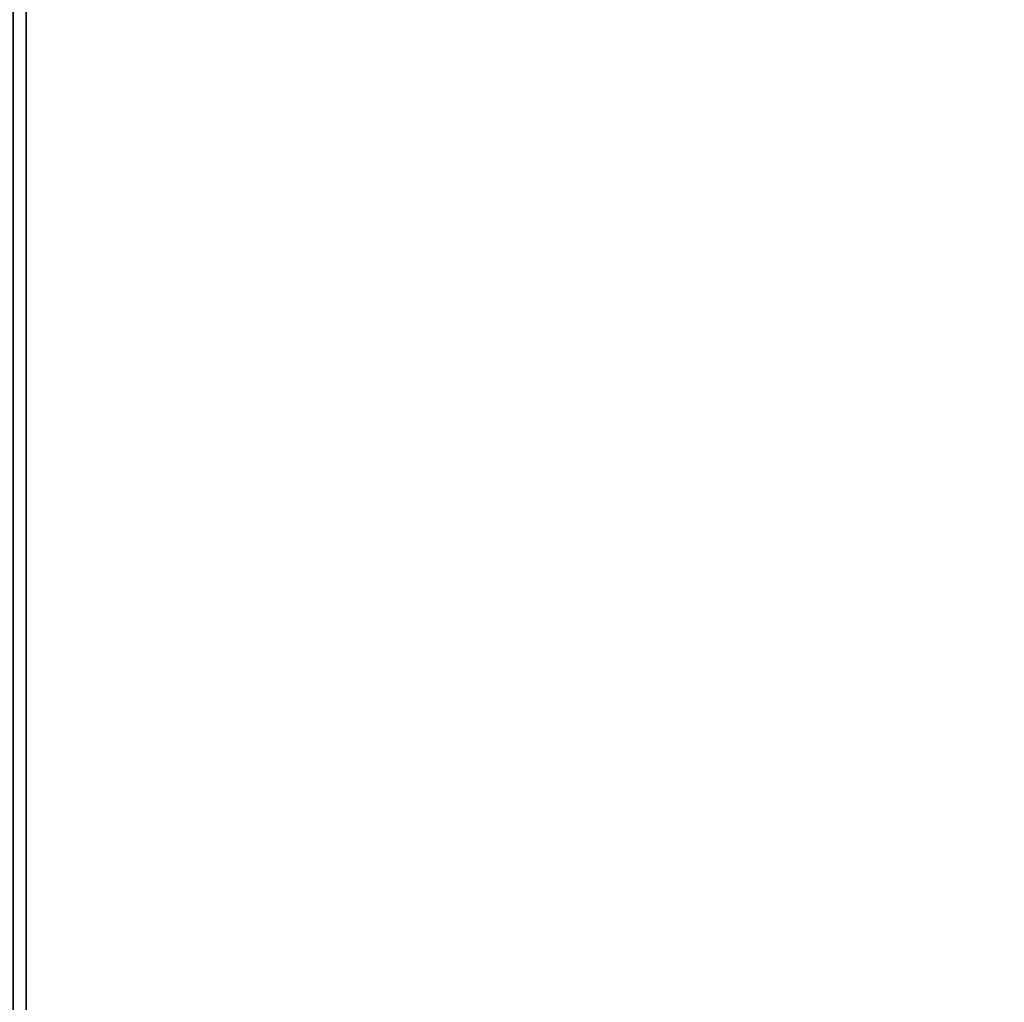
# Model space of a CAD drawing. Units: inches. Extents: x -0.2 to 42, y -27.1 to 0.
# Drawn here: x 0.9 to 1.2, y -3.3 to -3 of the extents above; entities that cross this region are included whole.
import ezdxf

# ---------------------------------------------------------------- set-up
doc = ezdxf.new("R2010")
doc.units = ezdxf.units.IN
doc.header["$MEASUREMENT"] = 0
for name, color, linetype in [('A-FURN-3-STOR-LWR-WD-BTTM-SRFC-HORZ', 255, 'Continuous'), ('A-FURN-3-STOR-LWR-WD-SHLF-CORE', 33, 'Continuous'), ('A-FURN-3-STOR-LWR-WD-SHLF-HRDWR', 253, 'Continuous'), ('A-FURN-3-STOR-LWR-WD-SHLF-SRFC-HORZ', 255, 'Continuous'), ('A-FURN-3-STOR-LWR-WD-TOP-SRFC-HORZ', 255, 'Continuous')]:
    doc.layers.add(name, color=color, linetype=linetype)

msp = doc.modelspace()

# ---------------------------------------------------------------- linework, layer by layer
at = {"layer": 'A-FURN-3-STOR-LWR-WD-BTTM-SRFC-HORZ'}
for points in [[(0.789, -0.828, 5.527), (0.789, -26.898, 5.527), (41.211, -26.898, 5.527), (41.211, -0.828, 5.527)], [(0.809, -26.878, 2.777), (0.809, -0.848, 2.777), (41.191, -0.848, 2.777), (41.191, -26.878, 2.777)]]:
    msp.add_3dface(points, dxfattribs=at)
at = {"layer": 'A-FURN-3-STOR-LWR-WD-SHLF-CORE'}
for points in [[(0.914, -13.00806, 17.268), (0.914, -13.00806, 18.018), (0.914, -1.82943, 18.018), (0.914, -1.82943, 17.268)], [(0.914, -13.00806, 29.759), (0.914, -13.00806, 30.509), (0.914, -1.82943, 30.509), (0.914, -1.82943, 29.759)], [(0.914, -13.00806, 54.741), (0.914, -13.00806, 55.491), (0.914, -1.82943, 55.491), (0.914, -1.82943, 54.741)]]:
    msp.add_3dface(points, dxfattribs=at)
at = {"layer": 'A-FURN-3-STOR-LWR-WD-SHLF-HRDWR'}
for points, invisible_edges in [([(0.9108, -2.90206, 17.268), (0.9108, -3.41206, 17.268), (1.38347, -3.41206, 17.268), (1.38347, -2.90206, 17.268)], 4), ([(1.38347, -2.90206, 17.2082), (1.38347, -3.41206, 17.2082), (0.9108, -3.41206, 17.2082), (0.9108, -2.90206, 17.2082)], 1), ([(0.9108, -2.90206, 29.759), (0.9108, -3.41206, 29.759), (1.38347, -3.41206, 29.759), (1.38347, -2.90206, 29.759)], 4), ([(1.38347, -2.90206, 29.6992), (1.38347, -3.41206, 29.6992), (0.9108, -3.41206, 29.6992), (0.9108, -2.90206, 29.6992)], 1), ([(0.9108, -2.90206, 54.741), (0.9108, -3.41206, 54.741), (1.38347, -3.41206, 54.741), (1.38347, -2.90206, 54.741)], 4), ([(1.38347, -2.90206, 54.6812), (1.38347, -3.41206, 54.6812), (0.9108, -3.41206, 54.6812), (0.9108, -2.90206, 54.6812)], 1)]:
    msp.add_3dface(points, dxfattribs=dict(at, invisible_edges=invisible_edges))
at = {"layer": 'A-FURN-3-STOR-LWR-WD-SHLF-SRFC-HORZ'}
for points in [[(0.804, -13.00806, 43), (41.196, -13.00806, 43), (41.196, -1.74286, 43), (0.804, -1.74286, 43)], [(0.804, -1.74286, 42.25), (41.196, -1.74286, 42.25), (41.196, -13.00806, 42.25), (0.804, -13.00806, 42.25)], [(0.914, -13.00806, 18.018), (41.086, -13.00806, 18.018), (41.086, -1.82943, 18.018), (0.914, -1.82943, 18.018)], [(0.914, -1.82943, 17.268), (41.086, -1.82943, 17.268), (41.086, -13.00806, 17.268), (0.914, -13.00806, 17.268)], [(0.914, -13.00806, 30.509), (41.086, -13.00806, 30.509), (41.086, -1.82943, 30.509), (0.914, -1.82943, 30.509)], [(0.914, -1.82943, 29.759), (41.086, -1.82943, 29.759), (41.086, -13.00806, 29.759), (0.914, -13.00806, 29.759)], [(0.914, -13.00806, 55.491), (41.086, -13.00806, 55.491), (41.086, -1.82943, 55.491), (0.914, -1.82943, 55.491)], [(0.914, -1.82943, 54.741), (41.086, -1.82943, 54.741), (41.086, -13.00806, 54.741), (0.914, -13.00806, 54.741)]]:
    msp.add_3dface(points, dxfattribs=at)
at = {"layer": 'A-FURN-3-STOR-LWR-WD-TOP-SRFC-HORZ'}
for points in [[(0.039, -26.976, 68), (41.961, -26.976, 68), (41.961, -0.118, 68), (0.039, -0.118, 68)], [(0.039, -0.118, 67), (41.961, -0.118, 67), (41.961, -26.976, 67), (0.039, -26.976, 67)]]:
    msp.add_3dface(points, dxfattribs=at)

doc.saveas('drawing.dxf')
